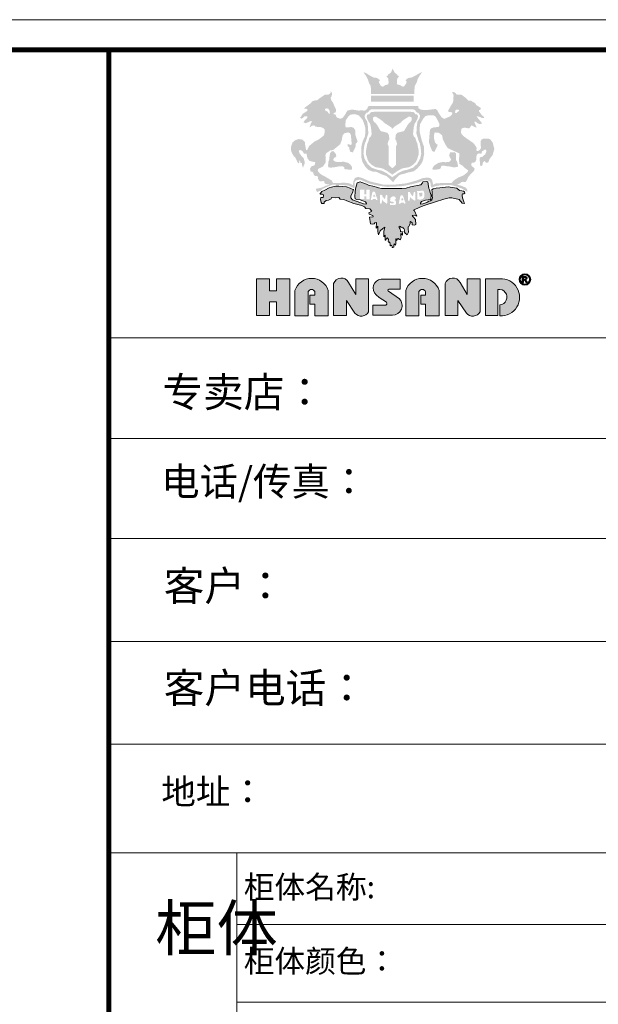
# Model space of a CAD drawing. Units: millimetres. Extents: x 747817 to 792118, y 484304 to 522647.
# Drawn here: x 770305 to 772159, y 487537 to 490690 of the extents above; entities that cross this region are included whole.
import ezdxf

# ---------------------------------------------------------------- set-up
doc = ezdxf.new("R2010")
doc.units = ezdxf.units.MM
doc.layers.add('01', color=7, linetype='Continuous')
doc.layers.add('家具01', color=24, linetype='Continuous')
doc.styles.get("Standard").update_dxf_attribs({"font": 'txt', "bigfont": 'gbcbig.shx'})

# ---------------------------------------------------------------- blocks, each defined once
blk = doc.blocks.new('tyj76j6ju6')
at = {"layer": '家具01', "linetype": 'ByBlock', "lineweight": 5}
h = blk.add_hatch(color=26, dxfattribs=at)
h.paths.add_polyline_path([(36625.4, 131573.1), (36625.9, 131590.3), (36632.3, 131594.1), (36639.5, 131595.2), (36653.4, 131593), (36658.5, 131593.4), (36665.9, 131604.3), (36670.9, 131602.7), (36678.7, 131597.6), (36685.4, 131595.8), (36684.5, 131601.6), (36680.2, 131610.3), (36677.7, 131618.4), (36683.4, 131618.8), (36690.3, 131612.7), (36698.1, 131609.5), (36707.5, 131611.4), (36705.2, 131616.1), (36691.3, 131632.9), (36686.4, 131638.7), (36690.3, 131640.4), (36696.4, 131638.3), (36707.5, 131633.8), (36716.9, 131633.4), (36713.1, 131640), (36706.5, 131645.5), (36702, 131651.3), (36695.4, 131660.4), (36696.5, 131664.5), (36700.1, 131665.2), (36703.3, 131668.9), (36701.5, 131674), (36690.9, 131680.8), (36685.2, 131684.2), (36680.4, 131692.2), (36668.3, 131698.6), (36663.9, 131701.7), (36653.7, 131701.7), (36647.4, 131709.4), (36632.6, 131720.8), (36626.1, 131725.5), (36616.4, 131725.5), (36606.2, 131726), (36605.4, 131728.2), (36604.4, 131730.7), (36598.7, 131734.5), (36590.2, 131736.2), (36590.4, 131733.6), (36594.3, 131727.3), (36595.7, 131721.2), (36594.8, 131700.7), (36592.4, 131692.4), (36585.1, 131682), (36573.9, 131660.8), (36575.4, 131658.2), (36582.6, 131656.6), (36591.5, 131654.7), (36589.5, 131646.9), (36583.4, 131640.4), (36575.9, 131636.9), (36566.5, 131633.4), (36560.2, 131630), (36549.4, 131635.4), (36536.3, 131654.1), (36532.2, 131662.5), (36526.8, 131668.6), (36522.9, 131668.6), (36493.8, 131665.1), (36477.7, 131665.1), (36467, 131666.4), (36457.1, 131672.3), (36456.9, 131680.6), (36261.5, 131680.4), (36257.3, 131674.2), (36256, 131669.1), (36253.7, 131667.4), (36248.8, 131663.1), (36242.4, 131662.4), (36230.6, 131664), (36223.4, 131662.2), (36212.4, 131664), (36202.4, 131665.8), (36192.7, 131665.8), (36178.3, 131662.7), (36172.8, 131653.6), (36168.1, 131645.2), (36160.3, 131635.1), (36151.6, 131630.3), (36141.8, 131633.2), (36136, 131635.9), (36133.1, 131641.9), (36131.8, 131647), (36123.9, 131648.3), (36123.6, 131651.7), (36126.1, 131653.6), (36129.4, 131654.3), (36133.1, 131658.3), (36133.6, 131667.6), (36129.1, 131674.9), (36120.7, 131695), (36115.1, 131701.8), (36112.1, 131714.3), (36115.1, 131717.1), (36117.4, 131725.8), (36116.8, 131732.6), (36112.8, 131738.8), (36111.4, 131731.5), (36103.2, 131724.7), (36089.9, 131725.5), (36067.9, 131710.3), (36058.8, 131702.6), (36051.2, 131702.9), (36040.1, 131699), (36030.5, 131689.1), (36006.7, 131671.2), (36011.5, 131670.4), (36020.3, 131668.7), (36021.1, 131661.9), (36002.8, 131650), (35991.7, 131633.8), (35996.8, 131630.7), (36003.9, 131634.6), (36009.8, 131640.6), (36020.9, 131639.7), (36020.3, 131634.4), (36014.1, 131627.6), (36004.5, 131617.1), (36009.3, 131614.6), (36014.6, 131612.9), (36035.3, 131621.9), (36038.4, 131618.5), (36033.6, 131610.6), (36029.4, 131595.9), (36039.2, 131603), (36047.1, 131604.2), (36053.4, 131599), (36076.5, 131597), (36084.2, 131592.9), (36088, 131589.1), (36089, 131579.5), (36085.6, 131564.9), (36071.3, 131553.5), (36065, 131548.7), (36048.2, 131540.7), (36034.5, 131528.9), (36027.6, 131523.4), (36020.1, 131508.2), (36016.5, 131507.1), (36014.9, 131509.3), (36014, 131516.6), (36012.2, 131524.3), (36010.8, 131538.5), (36002.4, 131547.3), (35995.6, 131549.6), (35986, 131550.3), (35973.8, 131546.4), (35969, 131543), (35962.6, 131537.8), (35956.9, 131523.2), (35955.4, 131514), (35957.4, 131500.3), (35962, 131491.4), (35967.8, 131482.3), (35972.7, 131478.7), (35982.5, 131458.1), (35986.6, 131454.4), (35987.7, 131456.5), (35990.8, 131468.6), (35993.8, 131456), (35998.7, 131457.3), (36000, 131447.9), (36003.3, 131437.9), (36006, 131445.8), (36009.4, 131453.1), (36010, 131460.1), (36006.8, 131472.9), (36003.8, 131478), (35997.8, 131483.5), (35993.3, 131489.7), (35989.3, 131495), (35988.1, 131500.1), (35986.5, 131505.9), (35994.7, 131507.1), (36001.8, 131502.3), (36007.4, 131493.1), (36011.2, 131493.2), (36018.3, 131493.6), (36018, 131488.1), (36020.4, 131476.2), (36028.2, 131465.2), (36038.3, 131462), (36051.7, 131459.7), (36048.9, 131447.3), (36037.1, 131443.6), (36033.8, 131438.5), (36030.9, 131434), (36032.5, 131423.6), (36037.1, 131422.5), (36040.2, 131421.8), (36043.5, 131418.1), (36046.1, 131410.7), (36050.3, 131405.1), (36056, 131405.8), (36060.6, 131404.1), (36062.1, 131399.5), (36063.2, 131392.5), (36065.4, 131388.1), (36069.4, 131384.3), (36074.9, 131384.1), (36083.3, 131385.5), (36087.8, 131383.1), (36087.7, 131379.7), (36089.3, 131375.7), (36093.7, 131373.8), (36107.7, 131371.7), (36102.3, 131369.1), (36091.9, 131367), (36087.8, 131364.1), (36076.4, 131359.3), (36062, 131356.5), (36054.3, 131354.6), (36055.1, 131348.4), (36060.5, 131341.9), (36063.7, 131344.6), (36072.9, 131347.4), (36080.2, 131354.7), (36101.1, 131363.8), (36109.3, 131367.1), (36119.7, 131370.8), (36158.7, 131369.9), (36179.4, 131368), (36202, 131358.6), (36206.7, 131358.9), (36206.5, 131366.2), (36206.7, 131376), (36207.4, 131382.6), (36211.7, 131387.5), (36227.7, 131391), (36238.9, 131386.3), (36261.3, 131376), (36302, 131366.8), (36334.9, 131362.4), (36387.6, 131364.7), (36403.3, 131367), (36434.8, 131373.6), (36464.5, 131381.9), (36471.4, 131385.8), (36480.3, 131388.5), (36494.1, 131387.9), (36499.7, 131386), (36504.7, 131379.7), (36506.3, 131364.5), (36507.3, 131360.4), (36513.4, 131360.9), (36522.3, 131364.5), (36539.4, 131368.2), (36563.3, 131369.5), (36585, 131369.7), (36605.6, 131364.3), (36630.2, 131355), (36650.5, 131342.5), (36649.9, 131350.8), (36644.9, 131359), (36627.6, 131366.2), (36608.7, 131371.8), (36613.8, 131372.8), (36621.4, 131376.2), (36626.8, 131381.4), (36632.9, 131382.4), (36643, 131381.8), (36648.7, 131389.8), (36653.6, 131400.8), (36663.5, 131413.5), (36677.1, 131426), (36678.3, 131433.6), (36676, 131437.8), (36669.2, 131442.4), (36665.2, 131446.7), (36666.1, 131453.5), (36667.8, 131457.9), (36678.8, 131458.5), (36681.3, 131460.7), (36685.5, 131469.7), (36686.2, 131485.6), (36689.1, 131491.5), (36695.5, 131493.9), (36704.6, 131492.4), (36706.2, 131495.1), (36708.1, 131501.9), (36717.9, 131508.8), (36723.4, 131508.8), (36725.5, 131502.4), (36720.9, 131491.3), (36707.1, 131479.5), (36702.1, 131479.3), (36698.1, 131477.1), (36699.6, 131457.1), (36700.4, 131449.5), (36701.9, 131444.5), (36706.3, 131444.2), (36709.5, 131449.2), (36710.2, 131454.4), (36712.2, 131459.6), (36718.3, 131464.2), (36721.4, 131459.1), (36726.7, 131456.8), (36732.7, 131460), (36735.2, 131464.7), (36735.9, 131469.6), (36743.2, 131479.5), (36749.9, 131488.9), (36756.1, 131511.2), (36750.6, 131534.8), (36740.9, 131549), (36733.9, 131551.7), (36714.8, 131552.6), (36707.1, 131549.3), (36702.4, 131543.2), (36703.1, 131521.5), (36703.1, 131514), (36698.5, 131508.3), (36692.6, 131503.7), (36685.1, 131504.6), (36687.1, 131514.9), (36680.4, 131526.7), (36672.6, 131535.4), (36646.7, 131553.6), (36633.5, 131563.1)])
h.paths.add_polyline_path([(36553.6, 131548.9), (36565.6, 131525.4), (36573.5, 131514.5), (36587.2, 131508.1), (36618.4, 131494.3), (36617.6, 131472.6), (36618, 131453.6), (36629.7, 131446.5), (36641.6, 131435.6), (36653.8, 131427.3), (36649.9, 131419.4), (36634.1, 131406.9), (36614.5, 131399.2), (36602.6, 131391.9), (36594.1, 131385.2), (36588, 131377.2), (36551.6, 131377.5), (36527.1, 131376.3), (36515.4, 131370.9), (36512, 131388.2), (36504.5, 131397.1), (36494, 131398.9), (36475.5, 131397.3), (36450.9, 131387.8), (36410, 131376.3), (36367.7, 131371.6), (36319.3, 131371.2), (36266.9, 131383.9), (36234.8, 131397.7), (36220.5, 131401.5), (36209.3, 131398.3), (36206, 131394.3), (36202.8, 131387.2), (36200.8, 131382), (36200.8, 131376.2), (36199.7, 131369.8), (36196.1, 131371.3), (36184.4, 131376.7), (36172.8, 131378.3), (36162.6, 131378.5), (36135.2, 131378), (36121.6, 131378), (36116.4, 131387.7), (36107.4, 131392.8), (36094, 131400.9), (36077.1, 131409.5), (36065.1, 131419.8), (36061.4, 131427.2), (36063.1, 131433), (36072.7, 131437.8), (36082.2, 131442.7), (36091.9, 131457.5), (36092.4, 131476.9), (36091.7, 131487.7), (36094, 131494.2), (36110.4, 131505.8), (36122.4, 131507.6), (36149.4, 131529.9), (36155.7, 131544.8), (36157.7, 131558.2), (36160.3, 131567), (36166.5, 131573.4), (36181.1, 131576.7), (36187.8, 131573.7), (36191.7, 131566.8), (36193.3, 131550.6), (36194.9, 131530.8), (36191.7, 131526.9), (36183.6, 131529.9), (36179.5, 131531.2), (36179.2, 131522.5), (36185.2, 131518.1), (36186.4, 131508.4), (36190.3, 131499.9), (36199.3, 131498.5), (36209.7, 131518.3), (36211.3, 131532.6), (36214.1, 131535.4), (36218, 131540.3), (36213.6, 131553.7), (36209.5, 131565.9), (36209.5, 131583.9), (36203, 131594.7), (36191.5, 131598.1), (36182.4, 131596.3), (36170.7, 131597), (36170.2, 131610.6), (36171.6, 131624.3), (36180.1, 131637.1), (36185.4, 131642.6), (36191.1, 131646.7), (36207.3, 131648.5), (36223.1, 131643.5), (36238, 131626.1), (36243.3, 131612.4), (36248.3, 131594.9), (36249, 131575.3), (36246.5, 131559.4), (36239.4, 131544.6), (36233.7, 131524.8), (36232.4, 131504.5), (36232.3, 131480.2), (36237.6, 131459.6), (36248.6, 131441.8), (36261.2, 131429.2), (36277.4, 131422.5), (36290.5, 131422), (36297.8, 131419.2), (36312.5, 131412), (36331.7, 131405.3), (36351.9, 131387.1), (36357.5, 131380.6), (36368.7, 131395), (36384.7, 131410.1), (36405.1, 131415.2), (36417, 131419), (36439.5, 131423.8), (36453.4, 131435), (36468.6, 131452.6), (36475.5, 131467.8), (36480.2, 131492.5), (36478.8, 131521.4), (36470.5, 131545.7), (36463.4, 131574.2), (36462.4, 131581.9), (36463.4, 131607.8), (36477.1, 131631.9), (36485.6, 131641), (36495.5, 131643.6), (36507.7, 131644.2), (36518.2, 131643.6), (36525.5, 131637.9), (36530.1, 131630.1), (36536, 131619), (36540, 131610.9), (36539.2, 131602.4), (36536.8, 131598.3), (36526.7, 131597.1), (36517.4, 131596.3), (36505.5, 131591.6), (36502.8, 131584.5), (36500.4, 131558.2), (36499.2, 131544.5), (36499.4, 131536.6), (36506.5, 131515), (36511.7, 131503.5), (36516.8, 131501), (36519.6, 131499), (36526.3, 131511.5), (36531.1, 131521.4), (36533.4, 131528.1), (36526.7, 131532.6), (36522.6, 131537.8), (36518.4, 131555.2), (36518.4, 131565.7), (36521.8, 131576.6), (36536.8, 131575.4), (36550.7, 131565.9)], flags=16)
h.paths.add_polyline_path([(36599.3, 131499.1), (36605.2, 131494.2), (36605, 131480.5), (36605.5, 131468.4), (36610.2, 131459.8), (36613.9, 131441.9), (36597.9, 131438.8), (36578.4, 131443), (36568.1, 131443.9), (36556.3, 131446.1), (36549.4, 131446.4), (36546.3, 131440.8), (36544.9, 131435.6), (36541.1, 131432.6), (36523.9, 131429.9), (36516.3, 131429.9), (36511.4, 131432.8), (36518.2, 131444.9), (36525.1, 131450), (36536.4, 131456.9), (36551.4, 131459.8), (36565.2, 131459.6), (36575, 131459.8), (36581.6, 131462.5), (36586.1, 131470.1), (36582.1, 131477.3), (36578, 131485.6), (36582.4, 131497.9)], flags=0)
h.paths.add_polyline_path([(36603.5, 131652.3), (36601.3, 131654.7), (36602.2, 131658.2), (36602.3, 131662.6), (36605.8, 131665.9), (36614.5, 131666.4), (36618.1, 131662.8), (36617.4, 131660), (36613.5, 131659), (36612.9, 131658.1), (36607.7, 131653.1)], flags=16)
h.paths.add_polyline_path([(36462.9, 131534.1), (36466.7, 131516.5), (36467.4, 131503), (36468.6, 131493.2), (36464.6, 131474.2), (36452.3, 131452.5), (36437.1, 131438.3), (36420.4, 131432.1), (36413.8, 131429.7), (36409.3, 131429.1), (36394.4, 131425.3), (36374.1, 131414.4), (36368.9, 131409.9), (36362.2, 131405.8), (36353.8, 131400.1), (36352, 131402.8), (36347.6, 131405.8), (36340.9, 131409.9), (36335.7, 131414.4), (36315.4, 131425.3), (36300.5, 131429.1), (36296, 131429.7), (36289.4, 131432.1), (36272.7, 131438.3), (36257.5, 131452.5), (36245.2, 131474.2), (36241.2, 131493.2), (36242.4, 131503), (36243, 131516.5), (36246.9, 131534.1), (36252.3, 131546), (36255.9, 131558.7), (36260.2, 131572.4), (36259, 131598.3), (36255.9, 131619.1), (36248, 131632.1), (36245.8, 131640.4), (36247.1, 131645.9), (36250.6, 131650.3), (36252.8, 131653.7), (36256.4, 131654.1), (36260, 131657.3), (36265.8, 131663.9), (36273.1, 131668), (36354.9, 131668), (36436.7, 131668), (36444, 131663.9), (36449.8, 131657.3), (36453.3, 131654.1), (36457, 131653.7), (36459.2, 131650.3), (36462.7, 131645.9), (36464, 131640.4), (36461.8, 131632.1), (36453.9, 131619.1), (36450.7, 131598.3), (36449.6, 131572.4), (36453.9, 131558.7), (36457.5, 131546)], flags=16)
h.paths.add_polyline_path([(36453.4, 131532.8), (36455.9, 131517.9), (36458.6, 131504.3), (36458, 131488.6), (36452.8, 131471.6), (36448.6, 131462.2), (36443.5, 131456.6), (36436.6, 131449.4), (36429.3, 131444.8), (36420, 131439.6), (36400.5, 131436.6), (36390.1, 131433.2), (36375.5, 131425), (36354.9, 131410.7), (36334.3, 131425), (36319.7, 131433.2), (36309.3, 131436.6), (36289.8, 131439.6), (36280.5, 131444.8), (36273.1, 131449.4), (36266.3, 131456.6), (36261.2, 131462.2), (36257, 131471.6), (36251.8, 131488.6), (36251.2, 131504.3), (36253.8, 131517.9), (36256.4, 131532.8), (36260.3, 131540.5), (36263.7, 131553.8), (36266.7, 131557.9), (36271, 131562.3), (36273.6, 131571), (36271.7, 131586.9), (36271, 131597.2), (36266.7, 131611.4), (36262.8, 131617.3), (36256.9, 131628.3), (36254.6, 131635.4), (36254.2, 131640.4), (36256.3, 131646.8), (36264.4, 131648.4), (36266.4, 131651.2), (36269.4, 131654.6), (36271.8, 131656.8), (36282.7, 131657.7), (36354.9, 131657.7), (36427.1, 131657.7), (36438, 131656.8), (36440.4, 131654.6), (36443.4, 131651.2), (36445.4, 131648.4), (36453.5, 131646.8), (36455.6, 131640.4), (36455.2, 131635.4), (36452.9, 131628.3), (36447, 131617.3), (36443.1, 131611.4), (36438.8, 131597.2), (36438.1, 131586.9), (36436.2, 131571), (36438.8, 131562.3), (36443.1, 131557.9), (36446, 131553.8), (36449.5, 131540.5)], flags=0)
h.paths.add_polyline_path([(36431.4, 131626.6), (36428.7, 131621.2), (36425.3, 131616.4), (36420.8, 131613.7), (36414.5, 131605.2), (36407.3, 131592.8), (36403.7, 131586.7), (36400.7, 131582), (36374.1, 131575), (36368.7, 131566.7), (36366.2, 131550.4), (36370.3, 131543.4), (36372.4, 131536.6), (36373.4, 131529.9), (36369.6, 131522.2), (36369.5, 131449.8), (36363.4, 131442.7), (36358.7, 131438.4), (36354.9, 131437.1), (36351.1, 131438.4), (36346.4, 131442.7), (36340.3, 131449.8), (36340.2, 131522.2), (36336.4, 131529.9), (36337.4, 131536.6), (36339.5, 131543.4), (36343.6, 131550.4), (36341, 131566.7), (36335.6, 131575), (36309.1, 131582), (36306.1, 131586.7), (36302.5, 131592.8), (36295.3, 131605.2), (36289, 131613.7), (36284.5, 131616.4), (36281.1, 131621.2), (36278.4, 131626.6), (36278.4, 131630.8), (36280.2, 131637.1), (36290.1, 131639.2), (36295.6, 131635.3), (36303.2, 131630.6), (36310.4, 131626.1), (36317.8, 131619.8), (36321.7, 131615.1), (36331.6, 131608.8), (36335.9, 131606.3), (36348.7, 131597.6), (36354.9, 131591.3), (36361.1, 131597.6), (36373.9, 131606.3), (36378.2, 131608.8), (36388.1, 131615.1), (36392, 131619.8), (36399.4, 131626.1), (36406.6, 131630.6), (36414.2, 131635.3), (36419.6, 131639.2), (36429.6, 131637.1), (36431.4, 131630.8)], flags=16)
h.paths.add_polyline_path([(36195.8, 131441), (36196.2, 131433), (36194.5, 131430.1), (36184.9, 131430.6), (36169.3, 131431.2), (36166.2, 131433.7), (36165.7, 131439.7), (36160.6, 131443), (36149.2, 131443.5), (36142.3, 131442.6), (36124.7, 131439), (36111.3, 131438.4), (36103.5, 131439), (36102.2, 131444.1), (36102.6, 131460.8), (36106.2, 131468.2), (36107.5, 131480.7), (36109.6, 131493.8), (36110.7, 131496.5), (36114.2, 131500.5), (36121.4, 131503.6), (36128, 131497.6), (36132.7, 131491.6), (36134.3, 131483.8), (36131.2, 131478.9), (36128.3, 131478.7), (36125.1, 131475.5), (36122.5, 131470.4), (36123.4, 131466.9), (36129.8, 131461.7), (36143.9, 131459.7), (36163.3, 131461.5), (36181.3, 131456.6), (36189.8, 131449.9)], flags=0)
h.paths.add_polyline_path([(36109, 131656), (36107.8, 131650.8), (36105.7, 131649.1), (36101.2, 131656.9), (36097.2, 131659.9), (36089.5, 131663.8), (36089.7, 131668.5), (36092.3, 131669.7), (36097.5, 131671.2), (36102.6, 131670), (36107.5, 131662.5)], flags=16)
h.paths.add_polyline_path([(36500.7, 131350.9), (36498, 131356.1), (36496.5, 131373.7), (36494.4, 131382), (36490.9, 131383.8), (36474.9, 131381.7), (36473.7, 131378.2), (36467, 131370.7), (36426.9, 131363), (36408.8, 131357.7), (36392.4, 131356.7), (36351.7, 131355.8), (36312.4, 131356.5), (36300.3, 131358.9), (36292.1, 131361.5), (36284, 131364.2), (36261.4, 131368.8), (36253.5, 131372.9), (36234.7, 131379.7), (36227.8, 131382.5), (36216.9, 131378.7), (36213.3, 131369.8), (36210.5, 131354.9), (36208.8, 131343.3), (36207.7, 131324.5), (36209, 131315.2), (36215.1, 131313.1), (36227.8, 131311), (36249.5, 131303.4), (36253.7, 131296.5), (36252, 131294.2), (36241.5, 131296), (36230.4, 131299.8), (36197.8, 131311.8), (36191.5, 131319.7), (36192, 131326.9), (36198.4, 131339.6), (36201.7, 131351.7), (36196.8, 131354.1), (36189, 131357.1), (36175.1, 131362.6), (36160.5, 131364.2), (36144, 131365.4), (36132.7, 131364.7), (36115.1, 131361), (36106.4, 131358.1), (36089.4, 131349.8), (36077.7, 131344.4), (36073.4, 131339.6), (36071.1, 131337), (36070.6, 131334.1), (36078.5, 131334), (36083, 131332.6), (36084.6, 131328.7), (36083, 131321), (36077.3, 131321), (36073.8, 131321.3), (36071.9, 131312.8), (36074.6, 131301.3), (36077.3, 131297.6), (36087.1, 131297.5), (36086, 131302.7), (36094.3, 131308.4), (36103.1, 131309.9), (36114.2, 131315), (36115, 131320.5), (36131.2, 131320), (36144.6, 131320.2), (36149.4, 131313.5), (36163.8, 131313.2), (36175.2, 131307.6), (36203.2, 131297.7), (36213.8, 131294.4), (36234.5, 131289.2), (36244.9, 131284.1), (36250.8, 131277.3), (36265.9, 131275.8), (36274.2, 131267), (36262.1, 131260.5), (36263.1, 131254.7), (36278.4, 131250.2), (36279.3, 131244.8), (36265, 131243.6), (36268.4, 131217.7), (36276.4, 131215.6), (36283.1, 131217.1), (36286.4, 131220.9), (36292.6, 131222.6), (36292.1, 131215.2), (36290.7, 131205.4), (36291.8, 131199.5), (36298.4, 131207.8), (36298.3, 131201.9), (36297.8, 131188), (36298.5, 131179.1), (36299.9, 131175.5), (36300.5, 131174.3), (36302.3, 131177), (36306, 131187.1), (36307.6, 131190.2), (36318, 131198.2), (36321.6, 131200.9), (36325.9, 131203.4), (36320.9, 131187.5), (36320.8, 131180.8), (36321.1, 131168.4), (36321.5, 131166), (36323.9, 131170), (36325, 131172.3), (36327.1, 131171.2), (36327.3, 131154.6), (36327.9, 131152.4), (36329.5, 131152.9), (36330.5, 131156.9), (36332.2, 131161), (36334.3, 131161.4), (36337.2, 131159.6), (36339.2, 131155.2), (36339, 131147.4), (36339.2, 131145), (36342, 131144.1), (36343, 131145.9), (36344.8, 131144.4), (36345.8, 131135.4), (36346, 131131.4), (36347.8, 131130.8), (36349.3, 131132), (36351.9, 131133.4), (36353.7, 131128.2), (36354.3, 131124.5), (36356.2, 131123.7), (36360.5, 131124.9), (36361, 131131.4), (36361.7, 131138.6), (36365.6, 131134.7), (36367.3, 131133.2), (36368.6, 131139.6), (36369, 131144.4), (36368.4, 131156.8), (36369.3, 131158.3), (36371.6, 131156.6), (36371.7, 131151.8), (36375, 131158.7), (36378.5, 131159.4), (36382.2, 131155.9), (36387.4, 131153.9), (36389.5, 131164.7), (36388.6, 131169.9), (36388.9, 131178.9), (36393.5, 131173.8), (36395.3, 131172.6), (36394.7, 131179.4), (36393.5, 131186.7), (36387.6, 131186), (36386.9, 131190.7), (36386.1, 131196), (36382.1, 131202.8), (36381.3, 131206.8), (36381.9, 131208.5), (36386.4, 131206.3), (36389.6, 131203.1), (36394.7, 131204), (36397.3, 131202.3), (36398, 131199.3), (36402, 131197), (36402.1, 131192.8), (36400.9, 131187.4), (36404.9, 131180), (36412.4, 131175.5), (36413.6, 131173.9), (36418, 131183.9), (36416.8, 131197.9), (36417.1, 131204.7), (36420, 131206.8), (36422.7, 131211.7), (36425.5, 131218.1), (36425, 131224.8), (36426, 131226.2), (36433.4, 131221.1), (36433, 131212.9), (36442.3, 131212.2), (36445.2, 131213), (36446.7, 131214.6), (36446.2, 131234), (36436.8, 131245), (36434.1, 131247.9), (36433.4, 131250.1), (36442.2, 131250.6), (36447.2, 131248.7), (36451.5, 131247.1), (36442.6, 131267.6), (36438.6, 131270.4), (36462.9, 131282.2), (36480.7, 131289.6), (36524.6, 131303.8), (36557.4, 131313.5), (36579.1, 131319), (36588.6, 131319.6), (36617.6, 131312.2), (36629.6, 131298.9), (36638.9, 131297.2), (36634.9, 131307.2), (36630.7, 131319.2), (36629.9, 131328.5), (36630.1, 131331), (36630.3, 131334.6), (36633.3, 131335.7), (36637.3, 131335.2), (36639.8, 131336.5), (36638.9, 131342.7), (36634.5, 131345.1), (36628.2, 131347.1), (36619, 131348), (36608.6, 131358), (36599, 131358.5), (36575.2, 131362), (36542.3, 131358.5), (36527.4, 131357.8), (36515.2, 131355.2), (36510.2, 131350.3), (36511.2, 131342.8), (36511.5, 131326.2), (36512.4, 131320.5), (36511.5, 131314.7), (36510.4, 131312), (36505, 131308), (36498.5, 131305.6), (36490.2, 131301.5), (36486.8, 131300.2), (36474.9, 131296.2), (36465.9, 131294.5), (36466.2, 131298.5), (36469.7, 131304.3), (36478, 131307.7), (36485.3, 131309.8), (36495.4, 131311.2), (36504.4, 131313.3), (36506.7, 131313.8), (36507.5, 131329.9), (36504.9, 131336.3)])
h.paths.add_polyline_path([(36309.9, 131331.3), (36314, 131330.8), (36316.9, 131324.1), (36321.6, 131317.2), (36324.6, 131314.8), (36327.8, 131318.6), (36327.8, 131323.8), (36329.1, 131329.7), (36333.4, 131331.3), (36334.7, 131329.1), (36335.9, 131324), (36334.6, 131306.3), (36335, 131299.5), (36332.9, 131295.6), (36329.5, 131298.8), (36322.8, 131303.5), (36318.6, 131306.5), (36313.7, 131313.4), (36313.6, 131302.7), (36312, 131296.2), (36305.8, 131297.4), (36305.9, 131329.9)], flags=16)
h.paths.add_polyline_path([(36288.3, 131337.9), (36290.2, 131330), (36291.1, 131327), (36297, 131311.8), (36291.2, 131310.9), (36289.9, 131313.1), (36287.8, 131315.1), (36282.6, 131314.8), (36279.4, 131314.8), (36275.7, 131311), (36270, 131311.1), (36275.9, 131339.2), (36277.2, 131342.1), (36278.3, 131343.5), (36285.4, 131343.3)], flags=16)
h.paths.add_polyline_path([(36286.1, 131329.5), (36288.3, 131324.6), (36285.4, 131324), (36282.8, 131323.2), (36279.3, 131323.5), (36281.7, 131331.9), (36283.2, 131332.2)], flags=0)
h.paths.add_polyline_path([(36347.1, 131318), (36350.7, 131321.9), (36357.7, 131325.8), (36364.3, 131324.1), (36368.2, 131319.4), (36369.2, 131315.7), (36365.5, 131312.4), (36362.6, 131310.9), (36367.8, 131308.6), (36369.5, 131302.3), (36368.8, 131298.6), (36368.7, 131293.4), (36367, 131292.3), (36362.8, 131291.4), (36354.2, 131291.7), (36348.5, 131291.1), (36346.4, 131292.2), (36345.1, 131294.8), (36346.1, 131298.9), (36348.6, 131298.5), (36355.1, 131297.9), (36359.3, 131298.3), (36360.1, 131302.7), (36357.3, 131303.2), (36352.4, 131304.4), (36349.5, 131304.9), (36346.9, 131306.1), (36346.1, 131308.5)], flags=16)
h.paths.add_polyline_path([(36265.5, 131314.1), (36252, 131314.1), (36252, 131325.1), (36244.4, 131325.1), (36244.4, 131314.7), (36228.2, 131314.7), (36228.2, 131351.1), (36244.2, 131351.1), (36244.2, 131333.6), (36252.6, 131333.6), (36252.6, 131351.1), (36265.5, 131351.1)], flags=16)
h.paths.add_polyline_path([(36386.1, 131325.1), (36387.5, 131328), (36388.6, 131329.4), (36395.7, 131329.2), (36398.6, 131323.8), (36400.5, 131316), (36401.3, 131312.9), (36407.3, 131297.7), (36401.5, 131296.9), (36400.1, 131299), (36398, 131301), (36392.8, 131300.7), (36389.7, 131300.7), (36386, 131296.9), (36380.3, 131297)], flags=16)
h.paths.add_polyline_path([(36392, 131317.8), (36393.5, 131318.1), (36396.4, 131315.4), (36398.5, 131310.5), (36395.6, 131309.9), (36393, 131309.1), (36389.5, 131309.4)], flags=0)
h.paths.add_polyline_path([(36416, 131341.3), (36420, 131342.7), (36424.1, 131342.1), (36427, 131335.5), (36431.7, 131328.5), (36434.7, 131326.1), (36437.9, 131329.9), (36437.9, 131335.2), (36439.2, 131341.1), (36443.5, 131342.7), (36444.8, 131340.4), (36446, 131335.3), (36444.7, 131317.6), (36445.1, 131310.8), (36443, 131307), (36439.6, 131310.1), (36432.9, 131314.9), (36428.7, 131317.9), (36423.8, 131324.7), (36423.7, 131314.1), (36422.1, 131307.5), (36416, 131308.8)], flags=16)
h.paths.add_polyline_path([(36452.4, 131346.1), (36461.1, 131346.4), (36468.7, 131347.2), (36476.4, 131347.1), (36479.6, 131343.3), (36480.8, 131336.1), (36480.7, 131323.9), (36476.2, 131316.1), (36466.4, 131312.3), (36453.9, 131313.2)], flags=16)
h.paths.add_polyline_path([(36460.4, 131338.5), (36467.9, 131339.3), (36472.3, 131339.1), (36472.7, 131330.1), (36471.4, 131325), (36462.7, 131324.4), (36460.4, 131333.3)], flags=0)
h.paths.add_polyline_path([(36438.7, 131721.3), (36271, 131721.3), (36271, 131697), (36438.7, 131697)], flags=17)
h.paths.add_polyline_path([(36442.1, 131747.9), (36443.4, 131759.4), (36450.2, 131772), (36455, 131787.1), (36462, 131799.5), (36469.5, 131810.2), (36471.1, 131813.9), (36458.2, 131807.8), (36444.5, 131799.2), (36429.8, 131791.9), (36418.5, 131791.1), (36412.8, 131787.1), (36406.7, 131782), (36411.2, 131775.8), (36409.6, 131770.2), (36405.1, 131763), (36400.8, 131758.1), (36397.8, 131756.8), (36392.2, 131757.9), (36386, 131763), (36376.9, 131764.6), (36373.4, 131766.2), (36372.8, 131775.6), (36374.2, 131788.7), (36381.4, 131796.5), (36375.5, 131801.1), (36373.6, 131804.6), (36364, 131811.8), (36359.7, 131819.9), (36356.4, 131827.9), (36353.2, 131819.9), (36348.9, 131811.8), (36339.2, 131804.6), (36337.4, 131801.1), (36331.5, 131796.5), (36338.7, 131788.7), (36340, 131775.6), (36339.5, 131766.2), (36336, 131764.6), (36326.9, 131763), (36320.7, 131757.9), (36315.1, 131756.8), (36312.1, 131758.1), (36307.8, 131763), (36303.3, 131770.2), (36301.6, 131775.8), (36306.2, 131782), (36300, 131787.1), (36294.4, 131791.1), (36283.1, 131791.9), (36268.3, 131799.2), (36254.7, 131807.8), (36241.8, 131813.9), (36243.4, 131810.2), (36250.9, 131799.5), (36257.9, 131787.1), (36262.7, 131772), (36269.4, 131759.4), (36270.8, 131747.9), (36271.2, 131728.3), (36441.7, 131728.3)])
h = blk.add_hatch(color=26, dxfattribs=at)
h.paths.add_polyline_path([(36899.2, 130998.5, 1), (36853.9, 130998.5, 1)])
h.paths.add_polyline_path([(36894.7, 130998.5, 1), (36858.4, 130998.5, 1)], flags=16)
h = blk.add_hatch(color=26, dxfattribs=at)
h.paths.add_polyline_path([(36884.9, 131003), (36884.8, 131005.6), (36882.8, 131007.7), (36880.8, 131009.6), (36877.1, 131010.3), (36865.9, 131010.3), (36865.9, 130986.5), (36870.8, 130986.5), (36870.8, 130995.9), (36871.6, 130995.9), (36874.2, 130996.1), (36876, 130994), (36877, 130992.3), (36879.2, 130989.6), (36879.7, 130986.5), (36886.4, 130986.5), (36885.2, 130988.6), (36883.2, 130991.6), (36879.2, 130997.2), (36882.5, 130999), (36883.8, 130999.9)])
h.paths.add_polyline_path([(36880.4, 131002.4), (36879.3, 130999.8), (36875.2, 130999.5), (36873.3, 130999.6), (36870.5, 130999.4), (36870.5, 131006.5), (36872, 131006.5), (36874.1, 131006.6), (36876.6, 131006.6), (36879.5, 131006.4)], flags=16)
h = blk.add_hatch(color=26, dxfattribs=at)
h.paths.add_polyline_path([(35871.8, 130953.6), (35871.8, 131000.8), (35819.8, 131000.8), (35819.8, 130856.5), (35871.8, 130856.5), (35871.8, 130910.5), (35898.9, 130910.5), (35898.9, 130856.5), (35951, 130856.5), (35951, 131000.8), (35898.9, 131000.8), (35898.9, 130953.6)])
h.paths.add_polyline_path([(35971.7, 130855.2), (36023.6, 130855.2), (36023.6, 130950.6, -0.627199), (36050.1, 130950.6), (36050.1, 130937.1), (36030.8, 130937.1), (36030.8, 130900.8), (36050.1, 130900.8), (36050.1, 130855.2), (36103, 130855.2), (36103, 130955.2, 0.718995), (35971.7, 130955.2)])
h.paths.add_polyline_path([(36173.9, 130916), (36207.6, 130865.8, 0.529253), (36261.4, 130871.5), (36261.4, 131000.5), (36211.3, 131000.5), (36211.3, 130939.3), (36181, 130989.9, 0.62169), (36123.8, 130982.2), (36123.8, 130856.6), (36173.9, 130856.6)])
h.paths.add_polyline_path([(36303.1, 130927.8), (36338.2, 130904.2), (36328.8, 130897.5), (36278.5, 130897.5), (36278.5, 130857.9), (36355.6, 130857.9, 0.666634), (36382.4, 130922.2), (36339.5, 130952.5), (36330.9, 130955.5), (36341.2, 130959.9), (36386.2, 130959.9), (36386.2, 130999.9), (36310.7, 130999.9, 0.645148), (36290.9, 130938.4)])
h.paths.add_polyline_path([(36459.6, 130950.6, -0.627199), (36486, 130950.6), (36486, 130937.1), (36466.7, 130937.1), (36466.7, 130900.8), (36486, 130900.8), (36486, 130855.2), (36538.9, 130855.2), (36538.9, 130955.2, 0.718995), (36407.6, 130955.2), (36407.6, 130855.2), (36459.6, 130855.2)])
h.paths.add_polyline_path([(36562.2, 130856.6), (36612.4, 130856.6), (36612.4, 130916), (36646.1, 130865.8, 0.529253), (36699.9, 130871.5), (36699.9, 131000.5), (36649.8, 131000.5), (36649.8, 130939.3), (36619.5, 130989.9, 0.62169), (36562.2, 130982.2)])
h.paths.add_polyline_path([(36770.2, 130958.3, -1.064608), (36777.7, 130898.7), (36777.7, 130855.8, 1.002194), (36788.4, 131000.5), (36720.9, 131000.5), (36720.9, 130856), (36770.2, 130856)])
at = {"color": 0, "linetype": 'ByBlock', "lineweight": 5}
for p, q in [((37299.9, 130768.4), (35239.3, 130768.4)), ((37489.3, 130768.4), (35291.3, 130768.4)), ((37299.9, 130768.4), (35291.3, 130768.4)), ((37489.3, 130373.1), (35239.3, 130373.1)), ((37489.3, 129979.1), (35239.3, 129979.1)), ((37489.3, 129574.7), (35239.3, 129574.7)), ((37489.3, 129170.3), (35239.3, 129170.3)), ((37489.3, 128460.8), (35742.7, 128460.8)), ((37489.3, 128156.2), (35742.7, 128156.2))]:
    blk.add_line(p, q, dxfattribs=at)
at = {"linetype": 'ByBlock', "lineweight": 5}
blk.add_line((35742.7, 126514.2), (35742.7, 128743.7), dxfattribs=at)
blk.add_lwpolyline([(37607.5, 124177.9), (26354.3, 124177.9), (26354.3, 132020), (37607.5, 132020)], close=True, dxfattribs=at)
blk.add_lwpolyline([(37607.5, 124177.9), (26354.3, 124177.9), (26354.3, 132020), (37607.5, 132020)], close=True, dxfattribs=at)
blk.add_lwpolyline([(37607.5, 124177.9), (26354.3, 124177.9), (26354.3, 132020), (37607.5, 132020)], close=True, dxfattribs=at)
at = {"linetype": 'ByBlock', "lineweight": 5, "const_width": 19.6}
blk.add_lwpolyline([(37489.3, 124296.1), (26472.7, 124296.1), (26472.7, 131901.8), (37489.3, 131901.8)], close=True, dxfattribs=at)
blk.add_lwpolyline([(37489.3, 124296.1), (26472.7, 124296.1), (26472.7, 131901.8), (37489.3, 131901.8)], close=True, dxfattribs=at)
blk.add_lwpolyline([(37489.3, 124296.1), (26472.7, 124296.1), (26472.7, 131901.8), (37489.3, 131901.8)], close=True, dxfattribs=at)
at = {"color": 0, "linetype": 'ByBlock', "lineweight": 5, "const_width": 19.6}
blk.add_lwpolyline([(35239.3, 131901.8), (35239.3, 124940.3)], dxfattribs=at)
at = {"layer": '01', "linetype": 'ByBlock', "lineweight": 5}
blk.add_line((37489.3, 128743.7), (35239.3, 128743.7), dxfattribs=at)
at = {"layer": '家具01', "color": 26, "linetype": 'ByBlock', "lineweight": 5}
for points in [[(36302.3, 131177), (36306, 131187.1), (36307.6, 131190.2), (36318, 131198.2), (36321.6, 131200.9), (36325.9, 131203.4), (36320.9, 131187.5), (36320.8, 131180.8), (36321.1, 131168.4), (36321.5, 131166), (36323.9, 131170), (36325, 131172.3), (36327.1, 131171.2), (36327.3, 131154.6), (36327.9, 131152.4), (36329.5, 131152.9), (36330.5, 131156.9), (36332.2, 131161), (36334.3, 131161.4), (36337.2, 131159.6), (36339.2, 131155.2), (36339, 131147.4), (36339.2, 131145), (36342, 131144.1), (36343, 131145.9), (36344.8, 131144.4), (36345.8, 131135.4), (36346, 131131.4), (36347.8, 131130.8), (36349.3, 131132), (36351.9, 131133.4), (36353.7, 131128.2), (36354.3, 131124.5), (36356.2, 131123.7), (36360.5, 131124.9), (36361, 131131.4), (36361.7, 131138.6), (36365.6, 131134.7), (36367.3, 131133.2), (36368.6, 131139.6), (36369, 131144.4), (36368.4, 131156.8), (36369.3, 131158.3), (36371.6, 131156.6), (36371.7, 131151.8), (36375, 131158.7), (36378.5, 131159.4), (36382.2, 131155.9), (36387.4, 131153.9), (36389.5, 131164.7), (36388.6, 131169.9), (36388.9, 131178.9), (36393.5, 131173.8), (36395.3, 131172.6), (36394.7, 131179.4), (36393.5, 131186.7), (36387.6, 131186), (36386.9, 131190.7), (36386.1, 131196), (36382.1, 131202.8), (36381.3, 131206.8), (36381.9, 131208.5), (36386.4, 131206.3), (36389.6, 131203.1), (36394.7, 131204), (36397.3, 131202.3), (36398, 131199.3), (36402, 131197), (36402.1, 131192.8), (36400.9, 131187.4), (36404.9, 131180), (36412.4, 131175.5), (36413.6, 131173.9), (36418, 131183.9), (36416.8, 131197.9), (36417.1, 131204.7), (36420, 131206.8), (36422.7, 131211.7), (36425.5, 131218.1), (36425, 131224.8), (36426, 131226.2), (36433.4, 131221.1), (36433, 131212.9), (36442.3, 131212.2), (36445.2, 131213), (36446.7, 131214.6), (36446.2, 131234), (36436.8, 131245), (36434.1, 131247.9), (36433.4, 131250.1), (36442.2, 131250.6), (36447.2, 131248.7), (36451.5, 131247.1), (36442.6, 131267.6), (36438.6, 131270.4), (36462.9, 131282.2), (36480.7, 131289.6), (36524.6, 131303.8), (36557.4, 131313.5), (36579.1, 131319), (36588.6, 131319.6), (36617.6, 131312.2), (36629.6, 131298.9), (36638.9, 131297.2), (36634.9, 131307.2), (36630.7, 131319.2), (36629.9, 131328.5), (36630.1, 131331), (36630.3, 131334.6), (36633.3, 131335.7), (36637.3, 131335.2), (36639.8, 131336.5), (36638.9, 131342.7), (36634.5, 131345.1), (36628.2, 131347.1), (36619, 131348), (36608.6, 131358), (36599, 131358.5), (36575.2, 131362), (36542.3, 131358.5), (36527.4, 131357.8), (36515.2, 131355.2), (36510.2, 131350.3), (36511.2, 131342.8), (36511.5, 131326.2), (36512.4, 131320.5), (36511.5, 131314.7), (36510.4, 131312), (36505, 131308), (36498.5, 131305.6), (36490.2, 131301.5), (36486.8, 131300.2), (36474.9, 131296.2), (36465.9, 131294.5), (36466.2, 131298.5), (36469.7, 131304.3), (36478, 131307.7), (36485.3, 131309.8), (36495.4, 131311.2), (36504.4, 131313.3), (36506.7, 131313.8), (36507.5, 131329.9), (36504.9, 131336.3), (36500.7, 131350.9), (36498, 131356.1), (36496.5, 131373.7), (36494.4, 131382), (36490.9, 131383.8), (36474.9, 131381.7), (36473.7, 131378.2), (36467, 131370.7), (36426.9, 131363), (36408.8, 131357.7), (36392.4, 131356.7), (36351.7, 131355.8), (36312.4, 131356.5), (36300.3, 131358.9), (36292.1, 131361.5), (36284, 131364.2), (36261.4, 131368.8), (36253.5, 131372.9), (36234.7, 131379.7), (36227.8, 131382.5), (36216.9, 131378.7), (36213.3, 131369.8), (36210.5, 131354.9), (36208.8, 131343.3), (36207.7, 131324.5), (36209, 131315.2), (36215.1, 131313.1), (36227.8, 131311), (36249.5, 131303.4), (36253.7, 131296.5), (36252, 131294.2), (36241.5, 131296), (36230.4, 131299.8), (36197.8, 131311.8), (36191.5, 131319.7), (36192, 131326.9), (36198.4, 131339.6), (36201.7, 131351.7), (36196.8, 131354.1), (36189, 131357.1), (36175.1, 131362.6), (36160.5, 131364.2), (36144, 131365.4), (36132.7, 131364.7), (36115.1, 131361), (36106.4, 131358.1), (36089.4, 131349.8), (36077.7, 131344.4), (36073.4, 131339.6), (36071.1, 131337), (36070.6, 131334.1), (36078.5, 131334), (36083, 131332.6), (36084.6, 131328.7), (36083, 131321), (36077.3, 131321), (36073.8, 131321.3), (36071.9, 131312.8), (36074.6, 131301.3), (36077.3, 131297.6), (36087.1, 131297.5), (36086, 131302.7), (36094.3, 131308.4), (36103.1, 131309.9), (36114.2, 131315), (36115, 131320.5), (36131.2, 131320), (36144.6, 131320.2), (36149.4, 131313.5), (36163.8, 131313.2), (36175.2, 131307.6), (36203.2, 131297.7), (36213.8, 131294.4), (36234.5, 131289.2), (36244.9, 131284.1), (36250.8, 131277.3), (36265.9, 131275.8), (36274.2, 131267), (36262.1, 131260.5), (36263.1, 131254.7), (36278.4, 131250.2), (36279.3, 131244.8), (36265, 131243.6), (36268.4, 131217.7), (36276.4, 131215.6), (36283.1, 131217.1), (36286.4, 131220.9), (36292.6, 131222.6), (36292.1, 131215.2), (36290.7, 131205.4), (36291.8, 131199.5), (36298.4, 131207.8), (36298.3, 131201.9), (36297.8, 131188), (36298.5, 131179.1), (36299.9, 131175.5), (36300.5, 131174.3), (36302.3, 131177)], [(36870.8, 130986.5), (36865.9, 130986.5), (36865.9, 131010.3), (36877.1, 131010.3), (36880.8, 131009.6), (36882.2, 131008.3), (36882.7, 131007.8), (36884.8, 131005.6), (36884.9, 131003), (36883.8, 130999.9), (36882.5, 130999), (36879.3, 130997.3), (36879.9, 130996.2), (36883.2, 130991.6), (36885.2, 130988.6), (36886.2, 130987), (36886.4, 130986.5), (36879.7, 130986.5), (36879.3, 130988.7), (36878.3, 130990.7), (36877, 130992.3), (36876, 130994), (36874.8, 130995.5), (36873.9, 130996.1), (36871.6, 130995.9), (36870.8, 130995.9), (36870.8, 130986.5)], [(36870.5, 131005.4), (36870.5, 131000.7), (36870.7, 130999.4), (36873.3, 130999.6), (36875.2, 130999.5), (36878, 130999.7), (36879, 130999.9), (36879.7, 131000.7), (36880.2, 131002), (36880.2, 131003.4), (36879.8, 131005.1), (36878.7, 131006.5), (36876.6, 131006.6), (36874.1, 131006.6), (36872, 131006.5), (36871.1, 131006.5), (36870.6, 131006.5), (36870.5, 131005.4)], [(35898.9, 130910.5), (35871.8, 130910.5), (35871.8, 130856.5), (35819.8, 130856.5), (35819.8, 131000.8), (35871.8, 131000.8), (35871.8, 130953.6), (35898.9, 130953.6), (35898.9, 131000.8), (35951, 131000.8), (35951, 130856.5), (35898.9, 130856.5), (35898.9, 130910.5)], [(36386.2, 130999.9), (36310.7, 130999.9)], [(36386.2, 130999.9), (36386.2, 130959.9), (36341.2, 130959.9), (36338.8, 130958.9), (36338.1, 130958), (36337.6, 130956.9), (36337.5, 130955), (36338.4, 130952.9), (36339.5, 130952.5), (36382.4, 130922.2)]]:
    blk.add_lwpolyline(points, dxfattribs=at)
for points in [[(36050.1, 130855.2), (36103, 130855.2), (36103, 130955.2, 0.718995), (35971.7, 130955.2), (35971.7, 130855.2), (36023.6, 130855.2), (36023.6, 130950.6, -0.627199), (36050.1, 130950.6), (36050.1, 130937.1), (36030.8, 130937.1), (36030.8, 130900.8), (36050.1, 130900.8), (36050.1, 130855.2)], [(36182.7, 130987), (36211.3, 130939.3), (36211.3, 131000.5), (36261.4, 131000.5), (36261.4, 130871.5, -0.529253), (36207.6, 130865.8), (36173.9, 130916), (36173.9, 130856.6), (36123.8, 130856.6), (36123.8, 130982.2, -0.658317), (36182.7, 130987, 0.658317)], [(36310.7, 130999.9, 0.645148), (36290.9, 130938.4), (36303.1, 130927.8), (36331.3, 130908.8), (36333, 130907), (36333.7, 130903.2), (36333.4, 130901.5), (36332.5, 130900.2), (36328.8, 130897.5), (36278.5, 130897.5), (36278.5, 130857.9), (36355.6, 130857.9)], [(36486, 130855.2), (36538.9, 130855.2), (36538.9, 130955.2, 0.718995), (36407.6, 130955.2), (36407.6, 130855.2), (36459.6, 130855.2), (36459.6, 130950.6, -0.627199), (36486, 130950.6), (36486, 130937.1), (36466.7, 130937.1), (36466.7, 130900.8), (36486, 130900.8), (36486, 130855.2)], [(36621.2, 130987), (36649.8, 130939.3), (36649.8, 131000.5), (36699.9, 131000.5), (36699.9, 130871.5, -0.529253), (36646.1, 130865.8), (36612.4, 130916), (36612.4, 130856.6), (36562.2, 130856.6), (36562.2, 130982.2, -0.658317), (36621.2, 130987, 0.658317)], [(36777.7, 130898.7), (36777.7, 130855.8, 1.076211), (36778.1, 131000.5), (36720.9, 131000.5), (36720.9, 130856), (36770.2, 130856), (36770.2, 130958.3)], [(36355.6, 130857.9, 0.666634), (36382.4, 130922.2, 2.428887)]]:
    blk.add_lwpolyline(points, format="xyb", dxfattribs=at)
for radius in [22.6, 18.1]:
    blk.add_circle((36876.6, 130998.5), radius, dxfattribs=at)
blk.add_arc((36775.9, 130928.8), 30.1, 273.5933, 100.7629, dxfattribs=at)
at = {"color": 0, "linetype": 'ByBlock', "lineweight": 5, "attachment_point": 1}
for s, insert, char_height, width in [('{\\fSimSun|b0|i0|c134|p54;专卖店： }', (35449.8, 130614.1), 117.288, 1441.914), ('{\\fSimSun|b0|i0|c134|p54;电话/传真： }', (35445.5, 130258.9), 110.638, 2063.299), ('{\\fSimSun|b0|i0|c134|p54;客户：  }', (35455.3, 129852.2), 117.288, 1988.865), ('{\\fSimSun|b0|i0|c134|p54;客户电话： }', (35455.3, 129450.6), 117.288, 1988.865), ('{\\fSimSun|b0|i0|c134|p54;地址：\\fSimSun|b0|i0|c134|p2;\\C1; }', (35445.9, 129034), 99.568, 2717.779), ('{\\fSimSun|b0|i0|c134|p54; }', (35846.7, 129040.3), 117.288, 1988.865)]:
    blk.add_mtext(s, dxfattribs=dict(at, insert=insert, char_height=char_height, width=width))
at = {"linetype": 'ByBlock', "lineweight": 5, "attachment_point": 1}
for s, insert, char_height, width in [('{\\fSimSun|b0|i0|c134|p54;柜体名称: }', (35770.4, 128653.1), 88.511, 1723.751), ('{\\fSimSun|b0|i0|c134|p54;柜体}', (35421.7, 128536.1), 177.021, 95.553), ('{\\fSimSun|b0|i0|c134|p54;柜体颜色：}', (35770.4, 128361.6), 88.511, 1002.227)]:
    blk.add_mtext(s, dxfattribs=dict(at, insert=insert, char_height=char_height, width=width))

msp = doc.modelspace()

# ---------------------------------------------------------------- block references
at = {"color": 0, "xscale": 0.8143559256993005, "yscale": 0.8143559256993005, "zscale": 0.8143559256993005}
msp.add_blockref('tyj76j6ju6', (741893.4, 383178.9), dxfattribs=at)

doc.saveas('drawing.dxf')
